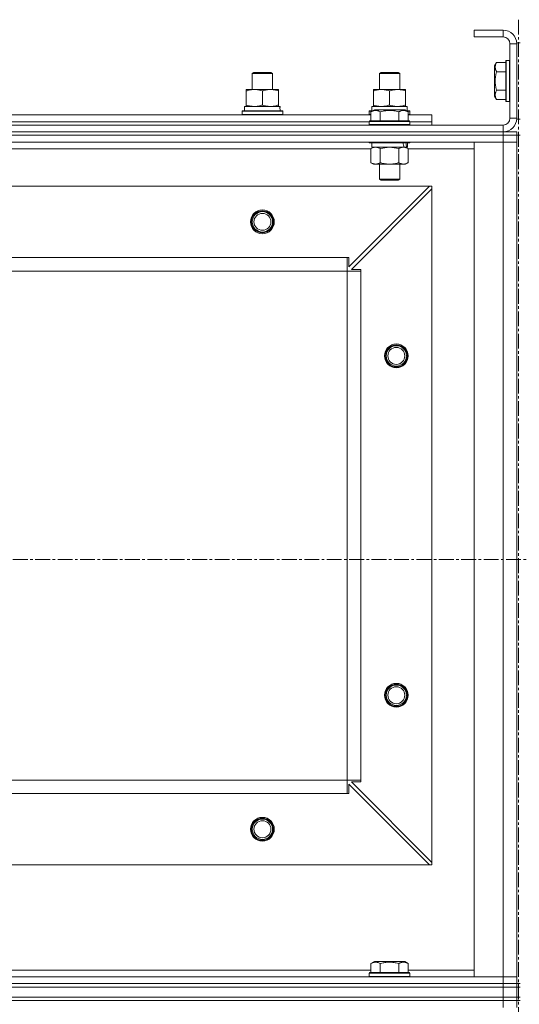
# Model space of a CAD drawing. Units: millimetres. Extents: x 0 to 39614, y -10 to 27300.
# Drawn here: x 12383 to 12678, y 20398 to 20978 of the extents above; entities that cross this region are included whole.
import ezdxf

# ---------------------------------------------------------------- set-up
doc = ezdxf.new("R2010")
doc.units = ezdxf.units.MM
doc.linetypes.add('K5LT_AXLED', pattern=[13.225, 8.725, -1.5, 1.5, -1.5])
doc.linetypes.add('K5LT_THIN', pattern=[0])
for name, color, linetype, true_color in [('OSI', 2, 'Continuous', 0xffff00), ('R', 1, 'Continuous', 0xff0000), ('WELDING', 7, 'Continuous', 0xffffff)]:
    doc.layers.add(name, color=color, linetype=linetype, true_color=true_color)

msp = doc.modelspace()

# ---------------------------------------------------------------- linework, layer by layer
at = {"layer": 'OSI', "color": 30, "linetype": 'K5LT_AXLED', "lineweight": 13, "true_color": 0xff8000}
for p, q in [((12677.21, 20978.4), (12677.21, 15711.4)), ((14093.71, 20660.27), (2804.71, 20660.27))]:
    msp.add_line(p, q, dxfattribs=at)
at = {"layer": 'R', "color": 7, "linetype": 'K5LT_THIN', "lineweight": 13}
for p, q in [((12651.12, 20972.27), (12651.12, 20968.27)), ((12668.12, 20972.27), (12651.12, 20972.27)), ((12668.12, 20972.27), (12668.12, 20968.27)), ((12668.12, 20968.27), (12651.12, 20968.27)), ((12672.12, 20920.27), (12672.12, 20964.27)), ((12676.12, 20964.27), (12672.12, 20964.27)), ((12676.12, 20964.77), (12676.12, 20919.77)), ((12676.12, 20964.77), (12678.12, 20964.77)), ((12676.12, 20920.27), (12676.12, 20964.27)), ((12664.27, 20953.24), (12663.12, 20951.24)), ((12663.12, 20951.24), (12663.12, 20933.29)), ((12664.27, 20953.24), (12669.62, 20953.24)), ((12669.92, 20954.27), (12669.62, 20954.09)), ((12669.62, 20954.09), (12669.62, 20930.44)), ((12669.92, 20954.27), (12671.82, 20954.27)), ((12669.92, 20954.27), (12669.92, 20930.27)), ((12671.82, 20954.27), (12671.82, 20930.27)), ((12671.82, 20954.27), (12672.12, 20954.09)), ((12520.12, 20946.69), (12521.12, 20947.27)), ((12520.12, 20937.27), (12520.12, 20946.69)), ((12520.12, 20946.69), (12532.12, 20946.69)), ((12521.12, 20947.27), (12531.12, 20947.27)), ((12532.12, 20946.69), (12531.12, 20947.27)), ((12532.12, 20946.69), (12531.12, 20947.27)), ((12532.12, 20937.27), (12532.12, 20946.69)), ((12532.12, 20937.27), (12532.12, 20946.69)), ((12595.12, 20946.69), (12596.12, 20947.27)), ((12595.12, 20937.27), (12595.12, 20946.69)), ((12595.12, 20946.69), (12607.12, 20946.69)), ((12596.12, 20947.27), (12606.12, 20947.27)), ((12607.12, 20946.69), (12606.12, 20947.27)), ((12607.12, 20937.27), (12607.12, 20946.69)), ((12664.27, 20947.75), (12669.62, 20947.75)), ((12516.62, 20936.42), (12516.62, 20937.27)), ((12516.62, 20937.27), (12535.62, 20937.27)), ((12535.62, 20937.27), (12535.62, 20936.42)), ((12591.62, 20936.42), (12591.62, 20937.27)), ((12591.62, 20937.27), (12610.62, 20937.27)), ((12610.62, 20937.27), (12610.62, 20936.42)), ((12516.62, 20928.12), (12516.62, 20936.42)), ((12526.12, 20928.12), (12526.12, 20936.42)), ((12535.62, 20928.12), (12535.62, 20936.42)), ((12591.62, 20928.12), (12591.62, 20936.42)), ((12601.12, 20928.12), (12601.12, 20936.42)), ((12610.62, 20928.12), (12610.62, 20936.42)), ((12664.27, 20931.3), (12663.12, 20933.29)), ((12664.27, 20936.78), (12669.62, 20936.78)), ((12515.62, 20927.27), (12536.37, 20927.27)), ((12515.62, 20924.77), (12515.62, 20927.27)), ((12516.62, 20927.27), (12516.62, 20928.12)), ((12535.62, 20928.12), (12535.62, 20927.27)), ((12536.57, 20927.27), (12536.37, 20927.27)), ((12536.57, 20927.27), (12536.49, 20925.89)), ((12590.62, 20927.27), (12611.37, 20927.27)), ((12590.62, 20924.77), (12590.62, 20927.27)), ((12591.62, 20927.27), (12591.62, 20928.12)), ((12610.62, 20928.12), (12610.62, 20927.27)), ((12611.57, 20927.27), (12611.37, 20927.27)), ((12611.57, 20927.27), (12611.49, 20925.89)), ((12664.27, 20931.3), (12669.62, 20931.3)), ((12669.92, 20930.27), (12669.62, 20930.44)), ((12669.92, 20930.27), (12671.82, 20930.27)), ((12671.82, 20930.27), (12672.12, 20930.44)), ((12362.09, 20922.27), (12590.15, 20922.27)), ((12514.12, 20924.47), (12514.29, 20924.77)), ((12514.12, 20922.57), (12514.12, 20924.47)), ((12514.12, 20924.47), (12538.12, 20924.47)), ((12514.12, 20922.57), (12514.29, 20922.27)), ((12514.12, 20922.57), (12538.12, 20922.57)), ((12514.29, 20924.77), (12537.95, 20924.77)), ((12538.12, 20924.47), (12537.95, 20924.77)), ((12538.12, 20922.57), (12537.95, 20922.27)), ((12538.12, 20922.57), (12538.12, 20924.47)), ((12589.12, 20924.47), (12589.29, 20924.77)), ((12589.12, 20922.57), (12589.12, 20924.47)), ((12589.12, 20924.47), (12590.76, 20924.47)), ((12589.12, 20922.57), (12589.29, 20922.27)), ((12589.12, 20922.57), (12590.15, 20922.57)), ((12589.29, 20924.77), (12591.28, 20924.77)), ((12590.15, 20924.11), (12592.15, 20925.27)), ((12590.15, 20924.11), (12592.15, 20925.27)), ((12590.15, 20924.11), (12590.15, 20918.77)), ((12590.15, 20924.11), (12590.15, 20918.77)), ((12610.09, 20925.27), (12592.15, 20925.27)), ((12593.35, 20925.27), (12592.15, 20925.27)), ((12610.09, 20925.27), (12593.35, 20925.27)), ((12595.64, 20924.11), (12595.64, 20918.77)), ((12595.64, 20924.11), (12595.64, 20918.77)), ((12606.61, 20924.11), (12606.61, 20918.77)), ((12606.61, 20924.11), (12606.61, 20918.77)), ((12612.09, 20924.11), (12610.09, 20925.27)), ((12612.09, 20924.11), (12610.09, 20925.27)), ((12610.96, 20924.77), (12612.95, 20924.77)), ((12611.48, 20924.47), (12613.12, 20924.47)), ((12612.09, 20924.11), (12612.09, 20918.77)), ((12612.09, 20924.11), (12612.09, 20918.77)), ((12612.09, 20922.57), (12613.12, 20922.57)), ((12612.09, 20922.27), (12626.12, 20922.27)), ((12613.12, 20924.47), (12612.95, 20924.77)), ((12613.12, 20922.57), (12612.95, 20922.27)), ((12613.12, 20922.57), (12613.12, 20924.47)), ((12626.12, 20918.27), (12626.12, 20922.27)), ((12676.12, 20920.27), (12672.12, 20920.27)), ((12676.12, 20919.77), (12678.12, 20919.77)), ((11284.12, 20916.27), (12668.12, 20916.27)), ((12363.12, 20918.27), (12589.12, 20918.27)), ((12363.12, 20918.27), (12589.12, 20918.27)), ((12589.12, 20918.47), (12589.29, 20918.77)), ((12589.12, 20918.47), (12589.29, 20918.77)), ((12589.12, 20918.47), (12589.12, 20916.57)), ((12589.12, 20918.47), (12589.12, 20916.57)), ((12613.12, 20918.47), (12589.12, 20918.47)), ((12590.73, 20918.47), (12589.12, 20918.47)), ((12589.12, 20916.57), (12589.29, 20916.27)), ((12613.12, 20916.57), (12589.12, 20916.57)), ((12589.12, 20916.57), (12589.29, 20916.27)), ((12590.73, 20916.57), (12589.12, 20916.57)), ((12612.95, 20918.77), (12589.29, 20918.77)), ((12590.88, 20918.77), (12589.29, 20918.77)), ((12613.12, 20918.47), (12590.73, 20918.47)), ((12613.12, 20916.57), (12590.73, 20916.57)), ((12612.95, 20918.77), (12590.88, 20918.77)), ((12613.12, 20918.47), (12612.95, 20918.77)), ((12613.12, 20918.47), (12612.95, 20918.77)), ((12613.12, 20916.57), (12612.95, 20916.27)), ((12613.12, 20916.57), (12612.95, 20916.27)), ((12613.12, 20918.47), (12613.12, 20916.57)), ((12613.12, 20918.47), (12613.12, 20916.57)), ((12613.12, 20918.27), (12626.12, 20918.27)), ((12613.12, 20918.27), (12626.12, 20918.27)), ((12626.12, 20916.27), (12626.12, 20918.27)), ((12668.12, 20912.27), (12668.12, 20916.27)), ((11284.12, 20912.27), (12668.12, 20912.27)), ((11284.12, 20912.27), (12668.12, 20912.27)), ((12668.12, 20910.27), (11284.12, 20910.27)), ((11284.12, 20910.27), (12668.12, 20910.27)), ((12668.12, 20912.27), (12676.12, 20912.27)), ((12668.12, 20910.27), (12668.12, 20912.27)), ((12668.12, 20910.27), (12668.12, 20906.27)), ((12668.12, 20910.27), (12676.12, 20910.27)), ((12676.12, 20910.27), (12668.12, 20910.27)), ((12676.12, 20910.27), (12676.12, 20912.27)), ((12676.12, 20910.27), (12678.12, 20910.27)), ((12676.12, 20910.27), (12676.12, 20906.27)), ((12668.12, 20906.27), (11284.12, 20906.27)), ((12589.12, 20906.27), (12589.12, 20906.07)), ((12589.12, 20906.27), (12589.12, 20906.07)), ((12589.12, 20906.07), (12589.29, 20905.77)), ((12613.12, 20906.07), (12589.12, 20906.07)), ((12589.12, 20906.07), (12589.29, 20905.77)), ((12590.73, 20906.07), (12589.12, 20906.07)), ((12612.95, 20905.77), (12589.29, 20905.77)), ((12590.88, 20905.77), (12589.29, 20905.77)), ((12590.15, 20902.42), (12591.62, 20903.27)), ((12590.15, 20902.42), (12591.62, 20903.27)), ((12590.15, 20902.42), (12590.15, 20894.12)), ((12590.15, 20902.42), (12590.15, 20894.12)), ((12590.62, 20905.77), (12590.62, 20903.27)), ((12590.62, 20905.77), (12590.62, 20903.27)), ((12611.62, 20903.27), (12590.62, 20903.27)), ((12609.67, 20903.27), (12590.62, 20903.27)), ((12613.12, 20906.07), (12590.73, 20906.07)), ((12612.95, 20905.77), (12590.88, 20905.77)), ((12595.64, 20902.42), (12595.64, 20894.12)), ((12595.64, 20902.42), (12595.64, 20894.12)), ((12606.61, 20902.42), (12606.61, 20894.12)), ((12606.61, 20902.42), (12606.61, 20894.12)), ((12612.09, 20902.42), (12610.62, 20903.27)), ((12612.09, 20902.42), (12610.62, 20903.27)), ((12611.62, 20903.27), (12611.14, 20903.27)), ((12611.62, 20905.77), (12611.62, 20903.27)), ((12611.62, 20905.77), (12611.62, 20903.27)), ((12612.09, 20902.42), (12612.09, 20894.12)), ((12612.09, 20902.42), (12612.09, 20894.12)), ((12613.12, 20906.07), (12612.95, 20905.77)), ((12613.12, 20906.07), (12612.95, 20905.77)), ((12613.12, 20906.27), (12613.12, 20906.07)), ((12613.12, 20906.27), (12613.12, 20906.07)), ((12651.12, 20414.27), (12651.12, 20906.27)), ((12651.12, 20906.27), (12668.12, 20906.27)), ((12668.12, 20414.27), (12668.12, 20906.27)), ((12668.12, 20906.27), (12676.12, 20906.27)), ((12676.12, 20906.27), (12668.12, 20906.27)), ((12676.12, 20906.27), (12676.12, 20414.27)), ((12676.12, 20906.27), (12676.12, 20414.27)), ((12590.15, 20902.27), (12362.09, 20902.27)), ((12651.12, 20902.27), (12612.09, 20902.27)), ((12590.15, 20894.12), (12591.62, 20893.27)), ((12590.15, 20894.12), (12591.62, 20893.27)), ((12609.35, 20893.27), (12591.62, 20893.27)), ((12592.89, 20893.27), (12591.62, 20893.27)), ((12610.62, 20893.27), (12592.89, 20893.27)), ((12595.12, 20893.27), (12595.12, 20884.34)), ((12595.12, 20893.27), (12595.12, 20884.34)), ((12607.12, 20893.27), (12607.12, 20884.34)), ((12607.12, 20893.27), (12607.12, 20884.34)), ((12610.62, 20893.27), (12609.35, 20893.27)), ((12612.09, 20894.12), (12610.62, 20893.27)), ((12612.09, 20894.12), (12610.62, 20893.27)), ((12624.62, 20880.27), (11327.62, 20880.27)), ((12577.12, 20832.77), (12624.62, 20880.27)), ((12607.12, 20884.34), (12595.12, 20884.34)), ((12595.12, 20884.34), (12596.12, 20883.77)), ((12595.12, 20884.34), (12596.12, 20883.77)), ((12595.92, 20884.34), (12595.12, 20884.34)), ((12607.12, 20884.34), (12595.92, 20884.34)), ((12606.12, 20883.77), (12596.12, 20883.77)), ((12596.79, 20883.77), (12596.12, 20883.77)), ((12606.12, 20883.77), (12596.79, 20883.77)), ((12607.12, 20884.34), (12606.12, 20883.77)), ((12607.12, 20884.34), (12606.12, 20883.77)), ((12626.12, 20880.27), (12624.62, 20880.27)), ((12626.12, 20878.77), (12626.12, 20880.27)), ((12626.12, 20878.77), (12578.62, 20831.27)), ((12626.12, 20481.77), (12626.12, 20878.77)), ((12576.12, 20838.27), (11376.12, 20838.27)), ((12576.12, 20830.27), (12576.12, 20838.27)), ((12576.12, 20838.27), (12577.12, 20838.27)), ((12577.12, 20838.27), (12577.12, 20832.77)), ((12576.12, 20830.27), (11376.12, 20830.27)), ((12576.12, 20530.27), (12576.12, 20830.27)), ((12576.12, 20830.27), (12584.12, 20830.27)), ((12578.62, 20831.27), (12584.12, 20831.27)), ((12584.12, 20831.27), (12584.12, 20830.27)), ((12584.12, 20530.27), (12584.12, 20830.27)), ((12576.12, 20530.27), (11376.12, 20530.27)), ((12576.12, 20530.27), (12584.12, 20530.27)), ((12576.12, 20522.27), (12576.12, 20530.27)), ((12624.62, 20480.27), (12577.12, 20527.77)), ((12577.12, 20527.77), (12577.12, 20522.27)), ((12584.12, 20529.27), (12578.62, 20529.27)), ((12578.62, 20529.27), (12626.12, 20481.77)), ((12584.12, 20530.27), (12584.12, 20529.27)), ((12576.12, 20522.27), (11376.12, 20522.27)), ((12577.12, 20522.27), (12576.12, 20522.27)), ((12624.62, 20480.27), (11327.62, 20480.27)), ((12624.62, 20480.27), (12626.12, 20480.27)), ((12626.12, 20480.27), (12626.12, 20481.77)), ((12590.15, 20422.11), (12592.15, 20423.27)), ((12590.15, 20422.11), (12590.15, 20416.77)), ((12610.09, 20423.27), (12592.15, 20423.27)), ((12595.64, 20422.11), (12595.64, 20416.77)), ((12606.61, 20422.11), (12606.61, 20416.77)), ((12612.09, 20422.11), (12610.09, 20423.27)), ((12612.09, 20422.11), (12612.09, 20416.77)), ((12362.09, 20418.27), (12590.15, 20418.27)), ((12589.12, 20416.47), (12589.29, 20416.77)), ((12589.12, 20414.57), (12589.12, 20416.47)), ((12589.12, 20416.47), (12613.12, 20416.47)), ((12589.29, 20416.77), (12612.95, 20416.77)), ((12612.09, 20418.27), (12651.12, 20418.27)), ((12613.12, 20416.47), (12612.95, 20416.77)), ((12613.12, 20414.57), (12613.12, 20416.47)), ((11284.12, 20414.27), (12668.12, 20414.27)), ((11284.12, 20410.27), (12668.12, 20410.27)), ((11284.12, 20410.27), (12668.12, 20410.27)), ((12589.12, 20414.57), (12589.29, 20414.27)), ((12589.12, 20414.57), (12613.12, 20414.57)), ((12613.12, 20414.57), (12612.95, 20414.27)), ((12668.12, 20414.27), (12651.12, 20414.27)), ((12676.12, 20414.27), (12668.12, 20414.27)), ((12668.12, 20414.27), (12676.12, 20414.27)), ((12668.12, 20410.27), (12668.12, 20414.27)), ((12676.12, 20410.27), (12668.12, 20410.27)), ((12668.12, 20410.27), (12676.12, 20410.27)), ((12668.12, 20408.27), (12668.12, 20410.27)), ((12676.12, 20410.27), (12676.12, 20414.27)), ((12676.12, 20410.27), (12678.12, 20410.27)), ((12676.12, 20408.27), (12676.12, 20410.27)), ((12676.12, 20408.27), (12676.12, 20410.27)), ((12677.12, 20410.27), (12677.12, 20408.27)), ((11284.12, 20408.27), (12668.12, 20408.27)), ((11284.12, 20408.27), (12668.12, 20408.27)), ((12668.12, 20402.27), (12668.12, 20408.27)), ((12668.12, 20408.27), (12676.12, 20408.27)), ((12676.12, 20408.27), (12668.12, 20408.27)), ((12676.12, 20402.27), (12676.12, 20408.27)), ((12676.12, 20408.27), (12677.12, 20408.27)), ((12677.12, 20402.27), (12677.12, 20408.27)), ((12677.12, 20402.27), (12677.12, 20408.27)), ((12677.12, 20408.27), (12678.12, 20408.27)), ((11284.12, 20402.27), (12668.12, 20402.27)), ((11284.12, 20402.27), (12668.12, 20402.27)), ((11284.12, 20400.27), (12668.12, 20400.27)), ((12668.12, 20400.27), (11284.12, 20400.27)), ((12668.12, 20402.27), (12676.12, 20402.27)), ((12668.12, 20400.27), (12668.12, 20402.27)), ((12676.12, 20402.27), (12668.12, 20402.27)), ((12668.12, 20400.27), (12668.12, 20396.27)), ((12668.12, 20400.27), (12676.12, 20400.27)), ((12676.12, 20400.27), (12668.12, 20400.27)), ((12676.12, 20400.27), (12676.12, 20402.27)), ((12676.12, 20402.27), (12677.12, 20402.27)), ((12676.12, 20400.27), (12676.12, 20396.27)), ((12676.12, 20400.27), (12678.12, 20400.27)), ((12677.12, 20402.27), (12678.12, 20402.27))]:
    msp.add_line(p, q, dxfattribs=at)
for centre, radius in [((12526.12, 20859.27), 7), ((12526.12, 20859.27), 6.5), ((12526.12, 20859.27), 6), ((12526.12, 20859.27), 5), ((12605.12, 20780.27), 7), ((12605.12, 20780.27), 6.5), ((12605.12, 20780.27), 6), ((12605.12, 20780.27), 5), ((12605.12, 20580.27), 7), ((12605.12, 20580.27), 6.5), ((12605.12, 20580.27), 6), ((12605.12, 20580.27), 5), ((12526.12, 20501.27), 7), ((12526.12, 20501.27), 6.5), ((12526.12, 20501.27), 6), ((12526.12, 20501.27), 5)]:
    msp.add_circle(centre, radius, dxfattribs=at)
for centre, radius, start, end in [((12668.12, 20964.27), 8, 0, 90), ((12668.12, 20964.27), 4, 0, 90), ((12668.12, 20920.27), 8, 270, 0), ((12668.12, 20920.27), 4, 270, 0)]:
    msp.add_arc(centre, radius, start, end, dxfattribs=at)
for centre, major_axis, ratio, start_param, end_param in [((12526.12, 20922.34), (0, 22.52), 0.466308, -1.46277, -1.350168), ((12601.12, 20922.34), (0, 22.52), 0.466308, -1.46277, -1.350168), ((12601.12, 20901.1), (6.17, -22.4), 0.379473, 1.563245, 1.675638), ((12601.12, 20908.19), (6.17, -22.4), 0.379473, 1.246058, 1.35866)]:
    msp.add_ellipse(centre, major_axis=major_axis, ratio=ratio, start_param=start_param, end_param=end_param, dxfattribs=at)
at = {"layer": 'WELDING', "color": 7, "linetype": 'K5LT_THIN', "lineweight": 13}
for p, q in [((12595.71, 20902.44), (12595.64, 20902.42)), ((12595.71, 20902.44), (12595.64, 20902.42)), ((12601.12, 20903.27), (12595.71, 20902.44)), ((12601.12, 20903.27), (12595.71, 20902.44)), ((12606.61, 20902.42), (12601.12, 20903.27)), ((12606.61, 20902.42), (12601.12, 20903.27)), ((12612.09, 20902.42), (12609.35, 20903.27))]:
    msp.add_line(p, q, dxfattribs=at)
for points, knots in [([(12664.27, 20953.24), (12664.1, 20952.94), (12663.87, 20952.49), (12663.66, 20951.93), (12663.56, 20951.57), (12663.5, 20951.27), (12663.45, 20950.98), (12663.43, 20950.69), (12663.42, 20950.39), (12663.44, 20950.07), (12663.49, 20949.75), (12663.57, 20949.37), (12663.72, 20948.87), (12663.97, 20948.31), (12664.18, 20947.92), (12664.27, 20947.75)], [0, 0, 0, 0, 2.704026, 3.977567, 4.913586, 5.783319, 6.583675, 7.42636, 8.303602, 9.201828, 10.1214, 11.060865, 12.506598, 14.484694, 16, 16, 16, 16]), ([(12664.27, 20947.75), (12664.12, 20947.22), (12663.89, 20946.32), (12663.67, 20945.2), (12663.56, 20944.43), (12663.5, 20943.82), (12663.45, 20943.24), (12663.43, 20942.66), (12663.42, 20942.05), (12663.44, 20941.43), (12663.49, 20940.79), (12663.56, 20940.14), (12663.67, 20939.36), (12663.88, 20938.24), (12664.11, 20937.34), (12664.27, 20936.78)], [0, 0, 0, 0, 2.400934, 3.977567, 4.913586, 5.783319, 6.583675, 7.42636, 8.303602, 9.201828, 10.1214, 11.060865, 12.021818, 13.488338, 16, 16, 16, 16]), ([(12526.12, 20936.42), (12525.56, 20936.6), (12524.75, 20936.84), (12523.75, 20937.05), (12523.15, 20937.14), (12522.63, 20937.21), (12522.11, 20937.25), (12521.58, 20937.27), (12521.05, 20937.27), (12520.53, 20937.24), (12519.94, 20937.19), (12519.22, 20937.09), (12518.08, 20936.87), (12517.2, 20936.61), (12516.62, 20936.42)], [0, 0, 0, 0, 2.72415, 3.912285, 4.716446, 5.530362, 6.353984, 7.180289, 7.997717, 8.810544, 9.605533, 10.761675, 12.184093, 15, 15, 15, 15]), ([(12535.62, 20936.42), (12535.06, 20936.6), (12534.25, 20936.84), (12533.25, 20937.05), (12532.65, 20937.14), (12532.13, 20937.21), (12531.61, 20937.25), (12531.08, 20937.27), (12530.55, 20937.27), (12530.03, 20937.24), (12529.44, 20937.19), (12528.72, 20937.09), (12527.58, 20936.87), (12526.7, 20936.61), (12526.12, 20936.42)], [0, 0, 0, 0, 2.72415, 3.912285, 4.716446, 5.530362, 6.353984, 7.180289, 7.997717, 8.810544, 9.605533, 10.761675, 12.184093, 15, 15, 15, 15]), ([(12601.12, 20936.42), (12600.56, 20936.6), (12599.75, 20936.84), (12598.75, 20937.05), (12598.15, 20937.14), (12597.63, 20937.21), (12597.11, 20937.25), (12596.58, 20937.27), (12596.05, 20937.27), (12595.53, 20937.24), (12594.94, 20937.19), (12594.22, 20937.09), (12593.08, 20936.87), (12592.2, 20936.61), (12591.62, 20936.42)], [0, 0, 0, 0, 2.72415, 3.912285, 4.716446, 5.530362, 6.353984, 7.180289, 7.997717, 8.810544, 9.605533, 10.761675, 12.184093, 15, 15, 15, 15]), ([(12610.62, 20936.42), (12610.06, 20936.6), (12609.25, 20936.84), (12608.25, 20937.05), (12607.65, 20937.14), (12607.13, 20937.21), (12606.61, 20937.25), (12606.08, 20937.27), (12605.55, 20937.27), (12605.03, 20937.24), (12604.44, 20937.19), (12603.72, 20937.09), (12602.58, 20936.87), (12601.7, 20936.61), (12601.12, 20936.42)], [0, 0, 0, 0, 2.72415, 3.912285, 4.716446, 5.530362, 6.353984, 7.180289, 7.997717, 8.810544, 9.605533, 10.761675, 12.184093, 15, 15, 15, 15]), ([(12664.27, 20936.78), (12664.1, 20936.48), (12663.87, 20936.03), (12663.66, 20935.47), (12663.56, 20935.12), (12663.5, 20934.82), (12663.45, 20934.53), (12663.43, 20934.23), (12663.42, 20933.93), (12663.44, 20933.62), (12663.49, 20933.3), (12663.57, 20932.92), (12663.72, 20932.42), (12663.97, 20931.86), (12664.18, 20931.47), (12664.27, 20931.3)], [0, 0, 0, 0, 2.704026, 3.977567, 4.913586, 5.783319, 6.583675, 7.42636, 8.303602, 9.201828, 10.1214, 11.060865, 12.506598, 14.484694, 16, 16, 16, 16]), ([(12516.62, 20928.12), (12517.12, 20927.95), (12517.88, 20927.73), (12518.85, 20927.51), (12519.51, 20927.4), (12520.13, 20927.32), (12520.75, 20927.28), (12521.17, 20927.27), (12521.37, 20927.27)], [0, 0, 0, 0, 2.905563, 4.375924, 5.511195, 6.679161, 7.850161, 9, 9, 9, 9]), ([(12521.37, 20927.27), (12521.59, 20927.27), (12522.02, 20927.28), (12522.66, 20927.33), (12523.29, 20927.41), (12524.1, 20927.55), (12525.04, 20927.77), (12525.77, 20928), (12526.12, 20928.12)], [0, 0, 0, 0, 1.192024, 2.404251, 3.60809, 4.765234, 6.955738, 9, 9, 9, 9]), ([(12526.12, 20928.12), (12526.62, 20927.95), (12527.38, 20927.73), (12528.35, 20927.51), (12529.01, 20927.4), (12529.63, 20927.32), (12530.25, 20927.28), (12530.67, 20927.27), (12530.87, 20927.27)], [0, 0, 0, 0, 2.905563, 4.375924, 5.511195, 6.679161, 7.850161, 9, 9, 9, 9]), ([(12530.87, 20927.27), (12531.09, 20927.27), (12531.52, 20927.28), (12532.16, 20927.33), (12532.79, 20927.41), (12533.6, 20927.55), (12534.54, 20927.77), (12535.27, 20928), (12535.62, 20928.12)], [0, 0, 0, 0, 1.192024, 2.404251, 3.60809, 4.765234, 6.955738, 9, 9, 9, 9]), ([(12591.62, 20928.12), (12592.12, 20927.95), (12592.88, 20927.73), (12593.85, 20927.51), (12594.51, 20927.4), (12595.13, 20927.32), (12595.75, 20927.28), (12596.17, 20927.27), (12596.37, 20927.27)], [0, 0, 0, 0, 2.905563, 4.375924, 5.511195, 6.679161, 7.850161, 9, 9, 9, 9]), ([(12596.37, 20927.27), (12596.59, 20927.27), (12597.02, 20927.28), (12597.66, 20927.33), (12598.29, 20927.41), (12599.1, 20927.55), (12600.04, 20927.77), (12600.77, 20928), (12601.12, 20928.12)], [0, 0, 0, 0, 1.192024, 2.404251, 3.60809, 4.765234, 6.955738, 9, 9, 9, 9]), ([(12601.12, 20928.12), (12601.62, 20927.95), (12602.38, 20927.73), (12603.35, 20927.51), (12604.01, 20927.4), (12604.63, 20927.32), (12605.25, 20927.28), (12605.67, 20927.27), (12605.87, 20927.27)], [0, 0, 0, 0, 2.905563, 4.375924, 5.511195, 6.679161, 7.850161, 9, 9, 9, 9]), ([(12605.87, 20927.27), (12606.09, 20927.27), (12606.52, 20927.28), (12607.16, 20927.33), (12607.79, 20927.41), (12608.6, 20927.55), (12609.54, 20927.77), (12610.27, 20928), (12610.62, 20928.12)], [0, 0, 0, 0, 1.192024, 2.404251, 3.60809, 4.765234, 6.955738, 9, 9, 9, 9]), ([(12595.64, 20924.11), (12595.33, 20924.29), (12594.89, 20924.51), (12594.33, 20924.72), (12593.97, 20924.83), (12593.67, 20924.89), (12593.38, 20924.94), (12593.09, 20924.96), (12592.79, 20924.96), (12592.47, 20924.94), (12592.15, 20924.9), (12591.77, 20924.82), (12591.27, 20924.66), (12590.71, 20924.42), (12590.32, 20924.21), (12590.15, 20924.11)], [0, 0, 0, 0, 2.704026, 3.977567, 4.913586, 5.783319, 6.583675, 7.42636, 8.303602, 9.201828, 10.1214, 11.060865, 12.506598, 14.484694, 16, 16, 16, 16]), ([(12592.89, 20924.96), (12592.74, 20924.96), (12592.44, 20924.94), (12592, 20924.87), (12591.43, 20924.72), (12590.81, 20924.47), (12590.33, 20924.22), (12590.15, 20924.11)], [0, 0, 0, 0, 1.350157, 2.572931, 3.756175, 6.369602, 8, 8, 8, 8]), ([(12595.64, 20924.11), (12595.38, 20924.26), (12594.96, 20924.48), (12594.37, 20924.71), (12593.9, 20924.85), (12593.48, 20924.93), (12593.15, 20924.96), (12592.96, 20924.96), (12592.89, 20924.96)], [0, 0, 0, 0, 2.547267, 4.27468, 5.750939, 7.171551, 8.381249, 9, 9, 9, 9]), ([(12606.61, 20924.11), (12606.07, 20924.27), (12605.18, 20924.5), (12604.06, 20924.71), (12603.28, 20924.83), (12602.68, 20924.89), (12602.1, 20924.94), (12601.51, 20924.96), (12600.9, 20924.96), (12600.28, 20924.94), (12599.64, 20924.9), (12598.99, 20924.83), (12598.22, 20924.72), (12597.09, 20924.5), (12596.19, 20924.27), (12595.64, 20924.11)], [0, 0, 0, 0, 2.400934, 3.977567, 4.913586, 5.783319, 6.583675, 7.42636, 8.303602, 9.201828, 10.1214, 11.060865, 12.021818, 13.488338, 16, 16, 16, 16]), ([(12606.61, 20924.11), (12606.07, 20924.27), (12605.18, 20924.5), (12604.06, 20924.71), (12603.28, 20924.83), (12602.68, 20924.89), (12602.1, 20924.94), (12601.51, 20924.96), (12600.9, 20924.96), (12600.28, 20924.94), (12599.64, 20924.9), (12598.99, 20924.83), (12598.22, 20924.72), (12597.09, 20924.5), (12596.19, 20924.27), (12595.64, 20924.11)], [0, 0, 0, 0, 2.400934, 3.977567, 4.913586, 5.783319, 6.583675, 7.42636, 8.303602, 9.201828, 10.1214, 11.060865, 12.021818, 13.488338, 16, 16, 16, 16]), ([(12612.09, 20924.11), (12611.79, 20924.29), (12611.34, 20924.51), (12610.78, 20924.72), (12610.43, 20924.83), (12610.13, 20924.89), (12609.84, 20924.94), (12609.54, 20924.96), (12609.24, 20924.96), (12608.93, 20924.94), (12608.61, 20924.9), (12608.23, 20924.82), (12607.73, 20924.66), (12607.17, 20924.42), (12606.77, 20924.21), (12606.61, 20924.11)], [0, 0, 0, 0, 2.704026, 3.977567, 4.913586, 5.783319, 6.583675, 7.42636, 8.303602, 9.201828, 10.1214, 11.060865, 12.506598, 14.484694, 16, 16, 16, 16]), ([(12612.09, 20924.11), (12611.79, 20924.29), (12611.34, 20924.51), (12610.78, 20924.72), (12610.43, 20924.83), (12610.13, 20924.89), (12609.84, 20924.94), (12609.54, 20924.96), (12609.24, 20924.96), (12608.93, 20924.94), (12608.61, 20924.9), (12608.23, 20924.82), (12607.73, 20924.66), (12607.17, 20924.42), (12606.77, 20924.21), (12606.61, 20924.11)], [0, 0, 0, 0, 2.704026, 3.977567, 4.913586, 5.783319, 6.583675, 7.42636, 8.303602, 9.201828, 10.1214, 11.060865, 12.506598, 14.484694, 16, 16, 16, 16]), ([(12592.89, 20903.27), (12592.77, 20903.27), (12592.52, 20903.26), (12592.15, 20903.2), (12591.78, 20903.12), (12591.32, 20902.98), (12590.78, 20902.76), (12590.35, 20902.54), (12590.15, 20902.42)], [0, 0, 0, 0, 1.192024, 2.404251, 3.60809, 4.765234, 6.955738, 9, 9, 9, 9]), ([(12592.89, 20903.27), (12592.77, 20903.27), (12592.52, 20903.26), (12592.15, 20903.2), (12591.78, 20903.12), (12591.32, 20902.98), (12590.78, 20902.76), (12590.35, 20902.54), (12590.15, 20902.42)], [0, 0, 0, 0, 1.192024, 2.404251, 3.60809, 4.765234, 6.955738, 9, 9, 9, 9]), ([(12595.64, 20902.42), (12595.35, 20902.58), (12594.91, 20902.81), (12594.35, 20903.02), (12593.97, 20903.13), (12593.61, 20903.21), (12593.25, 20903.26), (12593.01, 20903.27), (12592.89, 20903.27)], [0, 0, 0, 0, 2.905563, 4.375924, 5.511195, 6.679161, 7.850161, 9, 9, 9, 9]), ([(12595.64, 20902.42), (12595.35, 20902.58), (12594.91, 20902.81), (12594.35, 20903.02), (12593.97, 20903.13), (12593.61, 20903.21), (12593.25, 20903.26), (12593.01, 20903.27), (12592.89, 20903.27)], [0, 0, 0, 0, 2.905563, 4.375924, 5.511195, 6.679161, 7.850161, 9, 9, 9, 9]), ([(12609.35, 20903.27), (12609.19, 20903.27), (12608.92, 20903.25), (12608.53, 20903.19), (12608.25, 20903.13), (12607.85, 20903.01), (12607.31, 20902.8), (12606.84, 20902.56), (12606.61, 20902.42)], [0, 0, 0, 0, 1.548206, 2.616755, 3.724998, 4.291764, 6.613357, 9, 9, 9, 9]), ([(12609.35, 20903.27), (12609.22, 20903.27), (12608.97, 20903.26), (12608.6, 20903.2), (12608.24, 20903.12), (12607.77, 20902.98), (12607.23, 20902.76), (12606.81, 20902.54), (12606.61, 20902.42)], [0, 0, 0, 0, 1.192024, 2.404251, 3.60809, 4.765234, 6.955738, 9, 9, 9, 9]), ([(12612.09, 20902.42), (12611.84, 20902.56), (12611.41, 20902.78), (12610.8, 20903.03), (12610.3, 20903.17), (12609.82, 20903.25), (12609.51, 20903.27), (12609.35, 20903.27)], [0, 0, 0, 0, 2.217775, 3.830428, 5.353122, 6.582558, 8, 8, 8, 8]), ([(12590.15, 20894.12), (12590.47, 20893.93), (12590.94, 20893.69), (12591.52, 20893.49), (12591.86, 20893.39), (12592.16, 20893.33), (12592.47, 20893.28), (12592.77, 20893.26), (12593.08, 20893.27), (12593.38, 20893.29), (12593.72, 20893.34), (12594.13, 20893.44), (12594.79, 20893.67), (12595.3, 20893.92), (12595.64, 20894.12)], [0, 0, 0, 0, 2.72415, 3.912285, 4.716446, 5.530362, 6.353984, 7.180289, 7.997717, 8.810544, 9.605533, 10.761675, 12.184093, 15, 15, 15, 15]), ([(12590.15, 20894.12), (12590.4, 20893.97), (12590.83, 20893.75), (12591.44, 20893.51), (12591.94, 20893.37), (12592.42, 20893.28), (12592.73, 20893.27), (12592.89, 20893.27)], [0, 0, 0, 0, 2.217775, 3.830428, 5.353122, 6.582558, 8, 8, 8, 8]), ([(12592.89, 20893.27), (12593.05, 20893.27), (12593.33, 20893.28), (12593.71, 20893.34), (12593.99, 20893.41), (12594.39, 20893.53), (12594.93, 20893.73), (12595.4, 20893.98), (12595.64, 20894.12)], [0, 0, 0, 0, 1.548206, 2.616755, 3.724998, 4.291764, 6.613357, 9, 9, 9, 9]), ([(12595.64, 20894.12), (12596.28, 20893.93), (12597.22, 20893.69), (12598.37, 20893.49), (12599.06, 20893.39), (12599.66, 20893.33), (12600.27, 20893.28), (12600.88, 20893.26), (12601.49, 20893.27), (12602.09, 20893.29), (12602.77, 20893.34), (12603.6, 20893.44), (12604.92, 20893.67), (12605.94, 20893.92), (12606.61, 20894.12)], [0, 0, 0, 0, 2.72415, 3.912285, 4.716446, 5.530362, 6.353984, 7.180289, 7.997717, 8.810544, 9.605533, 10.761675, 12.184093, 15, 15, 15, 15]), ([(12595.64, 20894.12), (12596.28, 20893.93), (12597.22, 20893.69), (12598.37, 20893.49), (12599.06, 20893.39), (12599.66, 20893.33), (12600.27, 20893.28), (12600.88, 20893.26), (12601.49, 20893.27), (12602.09, 20893.29), (12602.77, 20893.34), (12603.6, 20893.44), (12604.92, 20893.67), (12605.94, 20893.92), (12606.61, 20894.12)], [0, 0, 0, 0, 2.72415, 3.912285, 4.716446, 5.530362, 6.353984, 7.180289, 7.997717, 8.810544, 9.605533, 10.761675, 12.184093, 15, 15, 15, 15]), ([(12606.61, 20894.12), (12606.89, 20893.95), (12607.33, 20893.73), (12607.89, 20893.51), (12608.28, 20893.4), (12608.63, 20893.32), (12608.99, 20893.28), (12609.23, 20893.27), (12609.35, 20893.27)], [0, 0, 0, 0, 2.905563, 4.375924, 5.511195, 6.679161, 7.850161, 9, 9, 9, 9]), ([(12606.61, 20894.12), (12606.93, 20893.93), (12607.4, 20893.69), (12607.97, 20893.49), (12608.32, 20893.39), (12608.62, 20893.33), (12608.92, 20893.28), (12609.23, 20893.26), (12609.53, 20893.27), (12609.83, 20893.29), (12610.17, 20893.34), (12610.59, 20893.44), (12611.25, 20893.67), (12611.76, 20893.92), (12612.09, 20894.12)], [0, 0, 0, 0, 2.72415, 3.912285, 4.716446, 5.530362, 6.353984, 7.180289, 7.997717, 8.810544, 9.605533, 10.761675, 12.184093, 15, 15, 15, 15]), ([(12609.35, 20893.27), (12609.47, 20893.27), (12609.72, 20893.28), (12610.09, 20893.33), (12610.46, 20893.41), (12610.92, 20893.55), (12611.46, 20893.77), (12611.89, 20894), (12612.09, 20894.12)], [0, 0, 0, 0, 1.192024, 2.404251, 3.60809, 4.765234, 6.955738, 9, 9, 9, 9]), ([(12595.64, 20422.11), (12595.33, 20422.29), (12594.89, 20422.51), (12594.33, 20422.72), (12593.97, 20422.83), (12593.67, 20422.89), (12593.38, 20422.94), (12593.09, 20422.96), (12592.79, 20422.96), (12592.47, 20422.94), (12592.15, 20422.9), (12591.77, 20422.82), (12591.27, 20422.66), (12590.71, 20422.42), (12590.32, 20422.21), (12590.15, 20422.11)], [0, 0, 0, 0, 2.704026, 3.977567, 4.913586, 5.783319, 6.583675, 7.42636, 8.303602, 9.201828, 10.1214, 11.060865, 12.506598, 14.484694, 16, 16, 16, 16]), ([(12606.61, 20422.11), (12606.07, 20422.27), (12605.18, 20422.5), (12604.06, 20422.71), (12603.28, 20422.83), (12602.68, 20422.89), (12602.1, 20422.94), (12601.51, 20422.96), (12600.9, 20422.96), (12600.28, 20422.94), (12599.64, 20422.9), (12598.99, 20422.83), (12598.22, 20422.72), (12597.09, 20422.5), (12596.19, 20422.27), (12595.64, 20422.11)], [0, 0, 0, 0, 2.400934, 3.977567, 4.913586, 5.783319, 6.583675, 7.42636, 8.303602, 9.201828, 10.1214, 11.060865, 12.021818, 13.488338, 16, 16, 16, 16]), ([(12612.09, 20422.11), (12611.79, 20422.29), (12611.34, 20422.51), (12610.78, 20422.72), (12610.43, 20422.83), (12610.13, 20422.89), (12609.84, 20422.94), (12609.54, 20422.96), (12609.24, 20422.96), (12608.93, 20422.94), (12608.61, 20422.9), (12608.23, 20422.82), (12607.73, 20422.66), (12607.17, 20422.42), (12606.77, 20422.21), (12606.61, 20422.11)], [0, 0, 0, 0, 2.704026, 3.977567, 4.913586, 5.783319, 6.583675, 7.42636, 8.303602, 9.201828, 10.1214, 11.060865, 12.506598, 14.484694, 16, 16, 16, 16])]:
    msp.add_open_spline(points, degree=3, knots=knots, dxfattribs=at)

doc.saveas('drawing.dxf')
